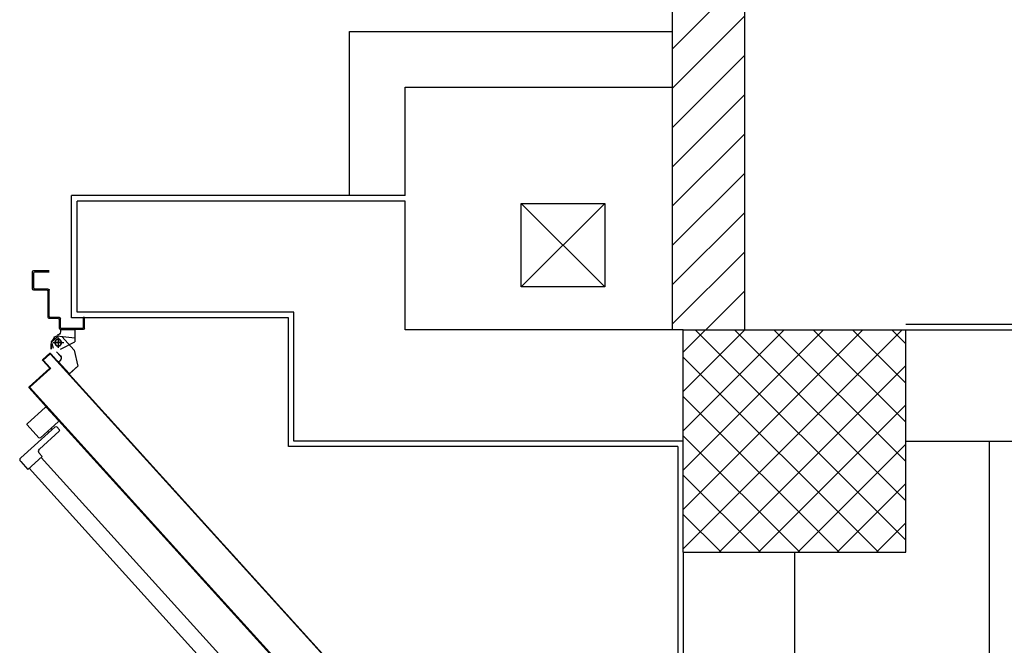
# Model space of a CAD drawing. Units: millimetres. Extents: x 2178 to 2376, y 1332 to 1454.
# Drawn here: x 2309 to 2310, y 1373 to 1374 of the extents above; entities that cross this region are included whole.
import ezdxf

# ---------------------------------------------------------------- set-up
doc = ezdxf.new("R2010")
doc.units = ezdxf.units.MM
doc.linetypes.add('LINEA-PUNTO', pattern=[1, 0.5, -0.25, 0, -0.25])
doc.linetypes.add('TRATTEGGIATA', pattern=[0.75, 0.5, -0.25])
for name, color, linetype in [('ANTIPANICO', 2, 'Continuous'), ('BLOCCHIMURATURA', 5, 'Continuous'), ('BLOCCO_TITOLO', 7, 'Continuous'), ('Cartongessi', 1, 'Continuous'), ('Cartongessorei', 3, 'Continuous'), ('FOROMETRIE2SOLAIO', 7, 'Continuous'), ('INTONACO', 50, 'Continuous'), ('LAYER01', 7, 'Continuous'), ('PILASTRI', 4, 'Continuous'), ('PORTA', 1, 'Continuous'), ('RETINOCA', 8, 'Continuous')]:
    doc.layers.add(name, color=color, linetype=linetype)

# ---------------------------------------------------------------- blocks, each defined once
blk = doc.blocks.new('A$C18B05377')
at = {"layer": 'ANTIPANICO', "linetype": 'Continuous'}
for p, q in [((851.7, 869.6), (830.9, 846.6)), ((854.5, 869.7), (886.4, 840.8)), ((833.6, 834.7), (828.9, 829.5)), ((831, 843.7), (862.9, 814.9)), ((836.4, 834.8), (898, 779.1)), ((886.5, 838), (865.7, 815)), ((829, 826.7), (864.6, 794.4)), ((844, 832), (842, 829.8)), ((849.9, 826.6), (847.9, 824.4)), ((861.8, 779.5), (432.5, 305.3)), ((865, 787.4), (859.6, 781.4)), ((859.6, 781.4), (885.5, 758)), ((898.3, 772), (885.5, 758)), ((883.3, 760), (454, 285.8))]:
    blk.add_line(p, q, dxfattribs=at)
for centre, radius, start, end in [((853.2, 868.2), 2, 47.8393, 137.8393), ((832.4, 845.2), 2, 137.8393, 227.8393), ((835.1, 833.3), 2, 47.8393, 137.8393), ((885.1, 839.3), 2, 317.8393, 47.8393), ((830.4, 828.1), 2, 137.8393, 227.8393), ((864.2, 816.4), 2, 227.8393, 317.8393), ((861.3, 790.7), 5, 317.8393, 47.8393), ((894.6, 775.4), 5, 317.8393, 47.8393)]:
    blk.add_arc(centre, radius, start, end, dxfattribs=at)
at = {"layer": 'BLOCCO_TITOLO', "color": 7, "linetype": 'TRATTEGGIATA'}
for p, q in [((833.5, 998.2), (800.8, 994.5)), ((830.1, 992.8), (831.8, 977.9)), ((838.8, 995.9), (833.5, 998.3)), ((837.8, 995.7), (844, 986.4)), ((839.9, 986.5), (820.9, 986.5)), ((843.8, 984.5), (843.8, 974.5)), ((802.5, 972.4), (795.5, 943.8)), ((827.1, 962.3), (833.8, 969.7)), ((811, 929.8), (795.5, 943.8)), ((830.4, 951.2), (811, 929.8)), ((830.4, 951.2), (827.5, 953.9))]:
    blk.add_line(p, q, dxfattribs=at)
blk.add_circle((830.9, 985.8), 6, dxfattribs=at)
blk.add_arc((831.6, 958.3), 6, 137.8393, 227.8393, dxfattribs=at)
at = {"layer": 'LAYER01', "color": 7, "linetype": 'Continuous'}
for p, q in [((874.9, 1115.5), (846.9, 1115.5)), ((872.9, 1113.5), (846.9, 1113.5)), ((874.9, 1084.5), (874.9, 1111.5)), ((876.9, 1082.5), (876.9, 1113.5)), ((846.9, 1033.5), (846.9, 1080.5)), ((848.9, 1082.5), (872.9, 1082.5)), ((850.9, 1080.5), (874.9, 1080.5)), ((874.9, 1080.5), (874.9, 1080.6)), ((876.9, 1082.5), (876.8, 1082.5)), ((848.9, 1031.5), (848.9, 1078.5)), ((783.9, 1031.5), (785.9, 1031.5)), ((783.9, 1031.5), (785.9, 1031.5)), ((783.9, 1011.5), (783.9, 1031.5)), ((785.9, 1031.5), (785.9, 1013.5)), ((826.9, 1013.5), (826.9, 1029.5)), ((828.9, 1031.5), (844.9, 1031.5)), ((828.9, 1011.5), (828.9, 1027.5)), ((830.9, 1029.5), (846.9, 1029.5)), ((785.9, 1009.5), (826.9, 1009.5)), ((787.9, 1011.5), (824.9, 1011.5)), ((800.8, 1009.4), (800.8, 987.5)), ((800.8, 1009.4), (800.9, 1009.4)), ((800.9, 1009.4), (800.9, 987.5)), ((826.9, 1009.4), (800.9, 1009.4)), ((826.8, 1009.4), (826.8, 1005.5)), ((826.8, 1009.4), (826.9, 1009.4)), ((826.9, 1009.4), (826.9, 1005.5)), ((824.7, 996.9), (802.5, 972.5)), ((826.8, 1005.5), (826.9, 1005.5)), ((826.8, 1005.5), (826.9, 1005.5)), ((830.3, 998.5), (842.9, 987.1)), ((832.9, 999.5), (832.9, 999.6)), ((832.9, 999.5), (832.9, 999.6)), ((800.8, 987.5), (800.9, 987.5)), ((826.9, 974.6), (800.9, 987.6)), ((800.9, 987.6), (800.9, 987.5)), ((826.9, 974.5), (800.9, 987.5)), ((826.9, 974.5), (826.9, 974.6)), ((826.9, 974.6), (826.9, 974.5)), ((842.9, 987.2), (839.9, 976.4)), ((843.8, 984.5), (843.8, 974.5)), ((843.9, 976.5), (843.8, 976.5)), ((843.9, 984.5), (843.9, 974.5)), ((802.5, 972.4), (795.4, 943.8)), ((827.1, 962.3), (833.8, 969.8)), ((827.2, 962.3), (833.9, 969.7)), ((795.5, 943.8), (795.6, 943.7)), ((795.5, 943.8), (795.5, 943.7)), ((811, 929.8), (795.5, 943.8)), ((810.9, 929.7), (795.5, 943.7)), ((830.4, 951.3), (810.9, 929.8)), ((830.5, 951.2), (811, 929.7)), ((827.5, 953.8), (827.6, 953.9)), ((827.6, 953.9), (827.5, 953.8)), ((830.4, 951.2), (827.5, 953.8)), ((830.5, 951.3), (827.6, 953.9)), ((830.4, 951.3), (830.5, 951.2)), ((830.5, 951.3), (830.4, 951.2)), ((810.9, 929.8), (811, 929.7)), ((811, 929.8), (810.9, 929.7))]:
    blk.add_line(p, q, dxfattribs=at)
at = {"layer": 'LAYER01', "color": 7, "linetype": 'LINEA-PUNTO'}
for p, q in [((830.9, 995.5), (830.9, 976.5)), ((823.9, 986.5), (838.9, 986.5))]:
    blk.add_line(p, q, dxfattribs=at)
at = {"layer": 'LAYER01', "color": 7, "linetype": 'Continuous'}
blk.add_circle((830.9, 986.5), 6, dxfattribs=at)
for centre, radius, start, end in [((874.9, 1113.5), 2, 0, 90), ((872.9, 1111.5), 2, 0, 90), ((848.9, 1080.5), 2, 90, 180), ((850.9, 1078.5), 2, 90, 180), ((872.9, 1084.5), 2, 270, 0), ((874.9, 1082.5), 1.95, 270, 0), ((874.9, 1082.5), 2.05, 270, 0), ((828.9, 1029.5), 2, 90, 180), ((830.9, 1027.5), 2, 90, 180), ((844.9, 1033.5), 2, 270, 0), ((846.9, 1031.5), 2, 270, 0), ((785.9, 1011.5), 2, 180, 270), ((787.9, 1013.5), 2, 180, 270), ((824.9, 1013.5), 2, 270, 0), ((826.9, 1011.5), 2, 270, 0), ((832.9, 1005.5), 6.05, 180, 270), ((832.9, 1005.5), 5.95, 180, 270), ((831.6, 958.3), 6.05, 137.8393, 227.8393), ((831.6, 958.3), 5.95, 137.8393, 227.8393)]:
    blk.add_arc(centre, radius, start, end, dxfattribs=at)
for points in [[(800.8, 1009.4), (800.8, 987.5), (800.9, 1009.4), (800.9, 987.5)], [(826.8, 1009.4), (826.8, 1005.5), (826.9, 1009.4), (826.9, 1005.5)], [(826.9, 974.6), (800.9, 987.6), (826.9, 974.5), (800.9, 987.5)], [(844, 985.3), (845.1, 975.4), (844.1, 985.3), (845.2, 975.4)], [(827.2, 962.3), (833.9, 969.7), (827.1, 962.3), (833.8, 969.8)], [(811, 929.8), (795.5, 943.8), (810.9, 929.7), (795.5, 943.7)], [(830.5, 951.3), (827.6, 953.9), (830.4, 951.2), (827.5, 953.8)]]:
    blk.add_solid(points, dxfattribs=at)
at = {"layer": 'PORTA'}
for p, q in [((844.7, 966.7), (329.9, 398.2)), ((837.6, 957.6), (836.4, 957.5)), ((837.9, 959.2), (839.2, 959.3)), ((840.7, 960.9), (839.4, 960.9)), ((840.9, 962.5), (842.1, 962.6)), ((843.7, 964.3), (842.4, 964.2)), ((843.9, 965.9), (846.8, 966)), ((844.6, 966.8), (844.7, 966.7)), ((844.6, 966.8), (844.7, 966.7)), ((844.7, 965.3), (844.7, 965.4)), ((844.7, 965.4), (844.7, 965.3)), ((846.1, 966.9), (846, 966.8)), ((846.1, 966.9), (846, 966.8)), ((858.6, 955.4), (846, 966.8)), ((858.7, 955.5), (846.1, 966.9)), ((846.1, 965.4), (846.1, 965.5)), ((846.1, 965.5), (846.1, 965.4)), ((846.1, 965.5), (857.3, 955.4)), ((846.1, 965.4), (857.2, 955.3)), ((848.5, 964.5), (847.2, 964.5)), ((848.9, 962.9), (850.2, 963)), ((851.8, 961.5), (850.5, 961.4)), ((852.2, 959.9), (853.5, 960)), ((855.1, 958.5), (853.9, 958.4)), ((855.5, 956.9), (856.8, 957)), ((819.8, 939.2), (821.1, 939.3)), ((822.6, 941), (821.3, 940.9)), ((822.8, 942.6), (824.1, 942.6)), ((825.6, 944.3), (824.3, 944.2)), ((825.8, 945.9), (827.1, 946)), ((828.6, 947.6), (827.3, 947.6)), ((828.8, 949.2), (830.1, 949.3)), ((831.6, 950.9), (830.3, 950.9)), ((831.9, 952.6), (833.1, 952.6)), ((834.6, 954.3), (833.4, 954.2)), ((834.9, 955.9), (836.1, 956)), ((857.3, 954), (845.2, 940.6)), ((845.2, 940.6), (845.3, 940.6)), ((845.2, 940.6), (845.3, 940.6)), ((845.2, 940.5), (846.5, 940.6)), ((857.3, 953.9), (845.3, 940.6)), ((845.3, 939.2), (881.6, 906.3)), ((845.3, 939.1), (845.3, 939.2)), ((845.3, 939.1), (845.3, 939.2)), ((845.3, 939.1), (881.6, 906.3)), ((846.9, 939), (845.6, 938.9)), ((846.6, 940.7), (858.7, 954)), ((846.6, 940.7), (846.7, 940.6)), ((846.7, 940.6), (846.6, 940.7)), ((846.7, 940.6), (858.7, 954)), ((848, 942.2), (846.7, 942.2)), ((883.1, 906.4), (846.7, 939.3)), ((846.7, 939.2), (846.7, 939.3)), ((846.7, 939.3), (846.7, 939.2)), ((883, 906.3), (846.7, 939.2)), ((848.2, 943.8), (849.5, 943.9)), ((851, 945.6), (849.8, 945.5)), ((851.2, 947.2), (852.5, 947.2)), ((854, 948.9), (852.7, 948.8)), ((854.3, 950.5), (855.5, 950.6)), ((857, 952.2), (855.8, 952.1)), ((858.5, 955.5), (857.2, 955.4)), ((857.2, 955.3), (857.3, 955.4)), ((857.3, 955.4), (857.2, 955.3)), ((857.3, 954), (857.3, 953.9)), ((857.3, 953.9), (857.3, 954)), ((857.3, 953.8), (858.5, 953.9)), ((858.7, 955.5), (858.6, 955.4)), ((858.7, 955.5), (858.6, 955.4)), ((858.7, 954), (858.7, 954)), ((858.7, 954), (858.7, 954)), ((804.5, 921), (803.2, 921)), ((804.7, 922.6), (806, 922.7)), ((807.5, 924.3), (806.2, 924.3)), ((807.8, 925.9), (809, 926)), ((810.5, 927.7), (809.3, 927.6)), ((810.8, 929.3), (812, 929.3)), ((813.5, 931), (812.3, 930.9)), ((813.8, 932.6), (815.1, 932.7)), ((816.5, 934.3), (815.3, 934.3)), ((816.8, 935.9), (818, 936)), ((819.6, 937.6), (818.3, 937.6)), ((847.3, 937.4), (848.5, 937.5)), ((850.2, 936), (848.9, 935.9)), ((850.6, 934.4), (851.9, 934.5)), ((853.5, 933), (852.2, 932.9)), ((853.9, 931.4), (855.2, 931.5)), ((856.9, 930), (855.6, 929.9)), ((857.2, 928.4), (858.5, 928.5)), ((860.2, 926.9), (858.9, 926.9)), ((860.6, 925.4), (861.8, 925.4)), ((863.5, 923.9), (862.2, 923.9)), ((863.9, 922.4), (865.2, 922.4)), ((866.8, 920.9), (865.5, 920.9)), ((881.6, 904.9), (381, 352)), ((881.7, 904.8), (462.4, 441.8)), ((789.4, 904.4), (788.2, 904.3)), ((789.7, 906), (790.9, 906)), ((792.4, 907.7), (791.2, 907.6)), ((792.7, 909.3), (793.9, 909.3)), ((795.5, 911), (794.2, 911)), ((795.7, 912.6), (797, 912.7)), ((798.5, 914.4), (797.2, 914.3)), ((798.7, 915.9), (800, 916)), ((801.5, 917.7), (800.2, 917.6)), ((801.7, 919.3), (803, 919.3)), ((883.1, 905), (846.8, 865)), ((883.1, 904.9), (846.9, 864.9)), ((867.2, 919.3), (868.5, 919.4)), ((870.2, 917.9), (868.9, 917.8)), ((870.5, 916.3), (871.8, 916.4)), ((873.5, 914.9), (872.2, 914.8)), ((873.9, 913.3), (875.2, 913.4)), ((876.8, 911.9), (875.5, 911.8)), ((877.2, 910.3), (878.5, 910.4)), ((880.2, 908.9), (878.9, 908.8)), ((880.5, 907.3), (881.8, 907.4)), ((881.1, 904.1), (882.4, 904.2)), ((881.6, 906.3), (881.6, 906.3)), ((881.6, 906.3), (881.6, 906.3)), ((881.6, 904.9), (881.7, 904.8)), ((881.7, 904.8), (881.6, 904.9)), ((883.3, 905.8), (881.9, 905.8)), ((883.1, 906.4), (883, 906.3)), ((883.1, 906.4), (883, 906.3)), ((883.1, 904.9), (883.1, 905)), ((883.1, 905), (883.1, 904.9)), ((771.6, 886), (772.8, 886)), ((774.4, 887.7), (773.1, 887.7)), ((774.6, 889.3), (775.9, 889.4)), ((777.4, 891.1), (776.1, 891)), ((777.6, 892.6), (778.9, 892.7)), ((780.4, 894.4), (779.1, 894.3)), ((780.6, 896), (781.9, 896)), ((783.4, 897.7), (782.1, 897.6)), ((783.7, 899.3), (784.9, 899.4)), ((786.4, 901), (785.1, 901)), ((786.7, 902.6), (787.9, 902.7)), ((865.8, 885.9), (864.5, 885.8)), ((866, 887.5), (867.3, 887.5)), ((868.8, 889.2), (867.5, 889.2)), ((869, 890.8), (870.3, 890.9)), ((871.8, 892.6), (870.5, 892.5)), ((872, 894.1), (873.3, 894.2)), ((874.8, 895.9), (873.5, 895.8)), ((875, 897.5), (876.3, 897.5)), ((877.8, 899.2), (876.6, 899.2)), ((878, 900.8), (879.3, 900.9)), ((880.8, 902.5), (879.5, 902.5)), ((756.3, 867.8), (755, 867.7)), ((756.5, 869.4), (757.8, 869.4)), ((759.3, 871.1), (758, 871)), ((759.5, 872.7), (760.8, 872.7)), ((762.3, 874.4), (761, 874.3)), ((762.6, 876), (763.8, 876.1)), ((765.3, 877.7), (764.1, 877.7)), ((765.6, 879.3), (766.8, 879.4)), ((768.3, 881.1), (767.1, 881)), ((768.6, 882.7), (769.8, 882.7)), ((771.4, 884.4), (770.1, 884.3)), ((847.9, 867.5), (849.2, 867.6)), ((850.7, 869.3), (849.4, 869.2)), ((850.9, 870.9), (852.2, 870.9)), ((853.7, 872.6), (852.4, 872.5)), ((853.9, 874.2), (855.2, 874.2)), ((856.7, 875.9), (855.4, 875.8)), ((857, 877.5), (858.2, 877.6)), ((859.7, 879.2), (858.5, 879.2)), ((860, 880.8), (861.3, 880.9)), ((862.8, 882.6), (861.5, 882.5)), ((863, 884.2), (864.3, 884.2)), ((846.8, 865), (381.7, 351.3)), ((846.9, 864.9), (381.8, 351.2)), ((741.2, 851.1), (739.9, 851)), ((741.4, 852.7), (742.7, 852.8)), ((744.2, 854.4), (742.9, 854.4)), ((744.4, 856), (745.7, 856.1)), ((747.2, 857.8), (746, 857.7)), ((747.5, 859.4), (748.7, 859.4)), ((750.3, 861.1), (749, 861)), ((750.5, 862.7), (751.8, 862.8)), ((753.3, 864.4), (752, 864.4)), ((753.5, 866), (754.8, 866.1)), ((832.9, 850.9), (834.1, 851)), ((835.6, 852.6), (834.3, 852.5)), ((835.9, 854.2), (837.1, 854.3)), ((838.6, 855.9), (837.4, 855.9)), ((838.9, 857.6), (840.1, 857.6)), ((841.6, 859.3), (840.4, 859.2)), ((841.9, 860.9), (843.1, 860.9)), ((844.7, 862.6), (843.4, 862.5)), ((844.9, 864.2), (846.2, 864.2)), ((847.7, 865.9), (846.4, 865.9)), ((846.8, 865), (846.9, 864.9)), ((846.8, 865), (846.9, 864.9)), ((723.3, 832.7), (724.6, 832.8)), ((726.1, 834.5), (724.9, 834.4)), ((726.4, 836.1), (727.6, 836.1)), ((729.1, 837.8), (727.9, 837.7)), ((729.4, 839.4), (730.6, 839.5)), ((732.2, 841.1), (730.9, 841.1)), ((732.4, 842.7), (733.7, 842.8)), ((735.2, 844.4), (733.9, 844.4)), ((735.4, 846.1), (736.7, 846.1)), ((738.2, 847.8), (736.9, 847.7)), ((738.4, 849.4), (739.7, 849.5)), ((817.5, 832.6), (816.3, 832.6)), ((817.8, 834.2), (819, 834.3)), ((820.6, 836), (819.3, 835.9)), ((820.8, 837.6), (822, 837.6)), ((823.6, 839.3), (822.3, 839.2)), ((829.8, 847.6), (831.1, 847.6)), ((832.6, 849.3), (831.3, 849.2)), ((708.1, 814.5), (706.8, 814.4)), ((708.3, 816.1), (709.6, 816.2)), ((711, 817.8), (709.8, 817.7)), ((711.3, 819.4), (712.6, 819.5)), ((714.1, 821.1), (712.8, 821.1)), ((714.3, 822.8), (715.6, 822.8)), ((717.1, 824.5), (715.8, 824.4)), ((717.3, 826.1), (718.6, 826.2)), ((720.1, 827.8), (718.8, 827.7)), ((720.3, 829.4), (721.6, 829.5)), ((723.1, 831.1), (721.9, 831.1)), ((802.5, 816), (801.2, 815.9)), ((802.7, 817.6), (804, 817.7)), ((805.5, 819.3), (804.2, 819.3)), ((805.7, 820.9), (807, 821)), ((808.5, 822.6), (807.2, 822.6)), ((808.7, 824.3), (810, 824.3)), ((811.5, 826), (810.2, 825.9)), ((811.8, 827.6), (813, 827.7)), ((814.5, 829.3), (813.3, 829.2)), ((814.8, 830.9), (816, 831)), ((693, 797.8), (691.7, 797.8)), ((693.2, 799.5), (694.5, 799.5)), ((696, 801.2), (694.7, 801.1)), ((696.2, 802.8), (697.5, 802.8)), ((699, 804.5), (697.7, 804.4)), ((699.2, 806.1), (700.5, 806.2)), ((702, 807.8), (700.8, 807.8)), ((702.3, 809.4), (703.5, 809.5)), ((705, 811.2), (703.8, 811.1)), ((705.3, 812.8), (706.5, 812.8)), ((784.6, 797.6), (785.9, 797.7)), ((787.4, 799.3), (786.1, 799.3)), ((787.7, 801), (788.9, 801)), ((790.4, 802.7), (789.2, 802.6)), ((790.7, 804.3), (791.9, 804.4)), ((793.4, 806), (792.2, 805.9)), ((793.7, 807.6), (794.9, 807.7)), ((796.4, 809.3), (795.2, 809.3)), ((796.7, 810.9), (797.9, 811)), ((799.5, 812.7), (798.2, 812.6)), ((799.7, 814.3), (801, 814.3)), ((675.1, 779.5), (676.4, 779.5)), ((677.9, 781.2), (676.7, 781.2)), ((678.2, 782.8), (679.4, 782.9)), ((680.9, 784.5), (679.7, 784.5)), ((681.2, 786.1), (682.4, 786.2)), ((684, 787.9), (682.7, 787.8)), ((684.2, 789.5), (685.4, 789.5)), ((686.9, 791.2), (685.7, 791.1)), ((687.2, 792.8), (688.5, 792.9)), ((690, 794.5), (688.7, 794.5)), ((690.2, 796.1), (691.5, 796.2)), ((769.3, 779.4), (768, 779.3)), ((769.6, 781), (770.8, 781)), ((772.3, 782.7), (771.1, 782.7)), ((772.6, 784.3), (773.8, 784.4)), ((775.4, 786), (774.1, 786)), ((775.6, 787.6), (776.9, 787.7)), ((778.4, 789.4), (777.1, 789.3)), ((778.6, 791), (779.9, 791)), ((781.4, 792.7), (780.1, 792.7)), ((781.6, 794.3), (782.9, 794.4)), ((784.4, 796), (783.1, 796)), ((660.1, 762.8), (661.3, 762.9)), ((662.8, 764.6), (661.6, 764.5)), ((663.1, 766.2), (664.4, 766.2)), ((665.9, 767.9), (664.6, 767.8)), ((666.1, 769.5), (667.4, 769.6)), ((668.9, 771.2), (667.6, 771.2)), ((669.1, 772.8), (670.4, 772.9)), ((671.9, 774.6), (670.6, 774.5)), ((672.1, 776.1), (673.4, 776.2)), ((674.9, 777.9), (673.6, 777.8)), ((754.3, 762.8), (753, 762.7)), ((754.5, 764.3), (755.8, 764.4)), ((757.3, 766.1), (756, 766)), ((757.5, 767.7), (758.8, 767.7)), ((760.3, 769.4), (759, 769.3)), ((760.5, 771), (761.8, 771.1)), ((763.3, 772.7), (762, 772.7)), ((763.5, 774.3), (764.8, 774.4)), ((766.3, 776.1), (765, 776)), ((766.5, 777.7), (767.8, 777.7)), ((644.7, 744.6), (643.5, 744.5)), ((645, 746.2), (646.3, 746.3)), ((647.8, 747.9), (646.5, 747.9)), ((648, 749.5), (649.3, 749.6)), ((650.8, 751.3), (649.5, 751.2)), ((651, 752.8), (652.3, 752.9)), ((653.8, 754.6), (652.5, 754.5)), ((654, 756.2), (655.3, 756.2)), ((656.8, 757.9), (655.6, 757.9)), ((657.1, 759.5), (658.3, 759.6)), ((659.8, 761.3), (658.6, 761.2)), ((736.4, 744.4), (737.7, 744.4)), ((739.2, 746.1), (737.9, 746)), ((739.4, 747.7), (740.7, 747.8)), ((742.2, 749.4), (740.9, 749.4)), ((742.4, 751), (743.7, 751.1)), ((745.2, 752.8), (743.9, 752.7)), ((745.4, 754.4), (746.7, 754.4)), ((748.2, 756.1), (746.9, 756)), ((748.4, 757.7), (749.7, 757.7)), ((751.3, 759.4), (750, 759.4)), ((751.5, 761), (752.7, 761.1)), ((626.9, 726.2), (628.2, 726.3)), ((629.7, 728), (628.4, 727.9)), ((629.9, 729.5), (631.2, 729.6)), ((632.7, 731.3), (631.4, 731.2)), ((632.9, 732.9), (634.2, 732.9)), ((635.7, 734.6), (634.4, 734.6)), ((635.9, 736.2), (637.2, 736.3)), ((638.7, 737.9), (637.4, 737.9)), ((639, 739.5), (640.2, 739.6)), ((641.7, 741.3), (640.5, 741.2)), ((642, 742.9), (643.2, 742.9)), ((721.1, 726.1), (719.8, 726.1)), ((721.3, 727.7), (722.6, 727.8)), ((724.1, 729.5), (722.8, 729.4)), ((724.3, 731.1), (725.6, 731.1)), ((727.1, 732.8), (725.9, 732.7)), ((727.3, 734.4), (728.6, 734.4)), ((730.2, 736.1), (728.9, 736.1)), ((730.4, 737.7), (731.7, 737.8)), ((733.2, 739.5), (731.9, 739.4)), ((733.4, 741), (734.7, 741.1)), ((736.2, 742.8), (734.9, 742.7)), ((611.8, 709.6), (613.1, 709.6)), ((614.6, 711.3), (613.3, 711.2)), ((614.9, 712.9), (616.1, 713)), ((617.6, 714.6), (616.3, 714.6)), ((617.9, 716.3), (619.1, 716.3)), ((620.6, 718), (619.4, 717.9)), ((620.9, 719.6), (622.2, 719.6)), ((623.6, 721.3), (622.4, 721.2)), ((623.9, 722.9), (625.2, 723)), ((626.7, 724.6), (625.4, 724.6)), ((706, 709.5), (704.8, 709.4)), ((706.3, 711.1), (707.5, 711.1)), ((709, 712.8), (707.8, 712.8)), ((709.3, 714.4), (710.5, 714.5)), ((712, 716.1), (710.8, 716.1)), ((712.3, 717.8), (713.6, 717.8)), ((715.1, 719.5), (713.8, 719.4)), ((715.3, 721.1), (716.6, 721.1)), ((718.1, 722.8), (716.8, 722.7)), ((718.3, 724.4), (719.6, 724.5)), ((596.5, 691.3), (595.3, 691.3)), ((596.8, 693), (598, 693)), ((599.5, 694.7), (598.3, 694.6)), ((599.8, 696.3), (601.1, 696.4)), ((602.6, 698), (601.3, 697.9)), ((602.8, 699.6), (604.1, 699.7)), ((605.6, 701.3), (604.3, 701.3)), ((605.8, 702.9), (607.1, 703)), ((608.6, 704.7), (607.3, 704.6)), ((608.8, 706.3), (610.1, 706.3)), ((611.6, 708), (610.3, 707.9)), ((688.2, 691.1), (689.5, 691.2)), ((690.9, 692.8), (689.7, 692.8)), ((691.2, 694.5), (692.5, 694.5)), ((694, 696.2), (692.7, 696.1)), ((694.2, 697.8), (695.5, 697.9)), ((697, 699.5), (695.7, 699.4)), ((697.2, 701.1), (698.5, 701.2)), ((700, 702.8), (698.7, 702.8)), ((700.2, 704.4), (701.5, 704.5)), ((703, 706.2), (701.7, 706.1)), ((703.2, 707.8), (704.5, 707.8)), ((578.7, 673), (579.9, 673)), ((581.5, 674.7), (580.2, 674.6)), ((581.7, 676.3), (583, 676.4)), ((584.5, 678), (583.2, 678)), ((584.7, 679.6), (586, 679.7)), ((587.5, 681.4), (586.2, 681.3)), ((587.7, 683), (589, 683)), ((590.5, 684.7), (589.2, 684.6)), ((590.7, 686.3), (592, 686.4)), ((593.5, 688), (592.2, 687.9)), ((593.8, 689.6), (595, 689.7)), ((672.9, 672.9), (671.6, 672.8)), ((673.1, 674.5), (674.4, 674.6)), ((675.9, 676.2), (674.6, 676.1)), ((676.1, 677.8), (677.4, 677.9)), ((678.9, 679.5), (677.6, 679.5)), ((679.1, 681.1), (680.4, 681.2)), ((681.9, 682.9), (680.7, 682.8)), ((682.2, 684.5), (683.4, 684.5)), ((684.9, 686.2), (683.7, 686.1)), ((685.2, 687.8), (686.4, 687.9)), ((687.9, 689.5), (686.7, 689.4)), ((563.6, 656.3), (564.9, 656.4)), ((566.4, 658), (565.1, 658)), ((566.6, 659.7), (567.9, 659.7)), ((569.4, 661.4), (568.1, 661.3)), ((569.7, 663), (570.9, 663.1)), ((572.4, 664.7), (571.2, 664.6)), ((572.7, 666.3), (573.9, 666.4)), ((575.4, 668), (574.2, 668)), ((575.7, 669.7), (577, 669.7)), ((578.5, 671.4), (577.2, 671.3)), ((657.8, 656.2), (656.6, 656.2)), ((658, 657.8), (659.3, 657.9)), ((660.8, 659.6), (659.6, 659.5)), ((661.1, 661.2), (662.3, 661.2)), ((663.8, 662.9), (662.6, 662.8)), ((664.1, 664.5), (665.3, 664.6)), ((666.8, 666.2), (665.6, 666.1)), ((667.1, 667.8), (668.4, 667.9)), ((669.9, 669.5), (668.6, 669.5)), ((670.1, 671.2), (671.4, 671.2)), ((548.3, 638.1), (547, 638)), ((548.5, 639.7), (549.8, 639.8)), ((551.3, 641.4), (550, 641.4)), ((551.6, 643), (552.8, 643.1)), ((554.3, 644.7), (553.1, 644.7)), ((554.5, 646.3), (555.8, 646.4)), ((557.4, 648.1), (556.1, 648)), ((557.6, 649.7), (558.9, 649.7)), ((560.4, 651.4), (559.1, 651.3)), ((560.6, 653), (561.9, 653.1)), ((563.4, 654.7), (562.1, 654.7)), ((639.9, 637.9), (641.2, 637.9)), ((642.7, 639.6), (641.4, 639.5)), ((643, 641.2), (644.3, 641.3)), ((645.8, 642.9), (644.5, 642.9)), ((646, 644.5), (647.3, 644.6)), ((648.8, 646.2), (647.5, 646.2)), ((649, 647.9), (650.3, 647.9)), ((651.8, 649.6), (650.5, 649.5)), ((652, 651.2), (653.3, 651.2)), ((654.8, 652.9), (653.5, 652.8)), ((655, 654.5), (656.3, 654.6)), ((530.4, 619.7), (531.7, 619.8)), ((533.2, 621.5), (532, 621.4)), ((533.5, 623), (534.7, 623.1)), ((536.2, 624.8), (535, 624.7)), ((536.5, 626.4), (537.7, 626.4)), ((539.3, 628.1), (538, 628.1)), ((539.5, 629.7), (540.8, 629.8)), ((542.3, 631.4), (541, 631.4)), ((542.5, 633), (543.8, 633.1)), ((545.3, 634.8), (544, 634.7)), ((545.5, 636.4), (546.8, 636.4)), ((624.9, 621.2), (626.2, 621.3)), ((627.7, 623), (626.4, 622.9)), ((627.9, 624.5), (629.2, 624.6)), ((630.7, 626.3), (629.4, 626.2)), ((630.9, 627.9), (632.2, 627.9)), ((633.7, 629.6), (632.4, 629.6)), ((633.9, 631.2), (635.2, 631.3)), ((636.7, 632.9), (635.4, 632.9)), ((636.9, 634.5), (638.2, 634.6)), ((639.7, 636.3), (638.4, 636.2)), ((515.4, 603.1), (516.7, 603.1)), ((518.2, 604.8), (516.9, 604.8)), ((518.4, 606.4), (519.7, 606.5)), ((521.2, 608.1), (519.9, 608.1)), ((521.4, 609.7), (522.7, 609.8)), ((524.2, 611.5), (522.9, 611.4)), ((524.4, 613.1), (525.7, 613.1)), ((527.2, 614.8), (525.9, 614.7)), ((527.5, 616.4), (528.7, 616.5)), ((530.2, 618.1), (528.9, 618.1)), ((609.6, 603), (608.3, 602.9)), ((609.8, 604.6), (611.1, 604.6)), ((612.6, 606.3), (611.3, 606.3)), ((612.8, 607.9), (614.1, 608)), ((615.6, 609.7), (614.3, 609.6)), ((615.8, 611.2), (617.1, 611.3)), ((618.6, 613), (617.3, 612.9)), ((618.9, 614.6), (620.2, 614.6)), ((621.6, 616.3), (620.4, 616.2)), ((621.9, 617.9), (623.2, 618)), ((624.7, 619.6), (623.4, 619.6)), ((500.1, 584.8), (498.8, 584.8)), ((500.3, 586.4), (501.6, 586.5)), ((503.1, 588.2), (501.8, 588.1)), ((503.3, 589.8), (504.6, 589.8)), ((506.1, 591.5), (504.8, 591.4)), ((506.3, 593.1), (507.6, 593.1)), ((509.1, 594.8), (507.9, 594.8)), ((509.4, 596.4), (510.6, 596.5)), ((512.1, 598.2), (510.9, 598.1)), ((512.4, 599.7), (513.6, 599.8)), ((515.2, 601.5), (513.9, 601.4)), ((591.7, 584.6), (593, 584.7)), ((594.5, 586.3), (593.2, 586.3)), ((594.8, 587.9), (596, 588)), ((597.5, 589.7), (596.2, 589.6)), ((597.8, 591.3), (599.1, 591.3)), ((600.6, 593), (599.3, 592.9)), ((600.8, 594.6), (602.1, 594.7)), ((603.6, 596.3), (602.3, 596.3)), ((603.8, 597.9), (605.1, 598)), ((606.6, 599.7), (605.3, 599.6)), ((606.8, 601.2), (608.1, 601.3)), ((485, 568.2), (483.8, 568.1)), ((485.2, 569.8), (486.5, 569.8)), ((488, 571.5), (486.8, 571.5)), ((488.3, 573.1), (489.5, 573.2)), ((491.1, 574.9), (489.8, 574.8)), ((491.3, 576.5), (492.5, 576.5)), ((494.1, 578.2), (492.8, 578.1)), ((494.3, 579.8), (495.6, 579.8)), ((497.1, 581.5), (495.8, 581.4)), ((497.3, 583.1), (498.6, 583.2)), ((576.7, 568), (577.9, 568)), ((579.4, 569.7), (578.2, 569.6)), ((579.7, 571.3), (580.9, 571.3)), ((582.5, 573), (581.2, 573)), ((582.7, 574.6), (584, 574.7)), ((585.5, 576.4), (584.2, 576.3)), ((585.7, 578), (587, 578)), ((588.5, 579.7), (587.2, 579.6)), ((588.7, 581.3), (590, 581.3)), ((591.5, 583), (590.2, 583)), ((467.2, 549.8), (468.4, 549.9)), ((470, 551.6), (468.7, 551.5)), ((470.2, 553.2), (471.5, 553.2)), ((473, 554.9), (471.7, 554.8)), ((473.2, 556.5), (474.5, 556.5)), ((476, 558.2), (474.7, 558.1)), ((476.2, 559.8), (477.5, 559.9)), ((479, 561.5), (477.7, 561.5)), ((479.2, 563.2), (480.5, 563.2)), ((482, 564.9), (480.7, 564.8)), ((482.2, 566.5), (483.5, 566.5)), ((561.4, 549.7), (560.1, 549.7)), ((561.6, 551.3), (562.9, 551.4)), ((564.4, 553.1), (563.1, 553)), ((564.6, 554.7), (565.9, 554.7)), ((567.4, 556.4), (566.1, 556.3)), ((567.6, 558), (568.9, 558.1)), ((570.4, 559.7), (569.1, 559.6)), ((570.6, 561.3), (571.9, 561.4)), ((573.4, 563), (572.1, 563)), ((573.7, 564.7), (574.9, 564.7)), ((576.4, 566.4), (575.2, 566.3)), ((451.8, 531.6), (450.6, 531.5)), ((452.1, 533.2), (453.4, 533.3)), ((454.9, 534.9), (453.6, 534.8)), ((455.1, 536.5), (456.4, 536.6)), ((457.9, 538.2), (456.6, 538.2)), ((458.1, 539.8), (459.4, 539.9)), ((460.9, 541.6), (459.6, 541.5)), ((461.1, 543.2), (462.4, 543.2)), ((463.9, 544.9), (462.7, 544.8)), ((464.2, 546.5), (465.4, 546.6)), ((466.9, 548.2), (465.7, 548.2)), ((543.5, 531.4), (544.8, 531.4)), ((546.3, 533.1), (545, 533)), ((546.5, 534.7), (547.8, 534.8)), ((549.3, 536.4), (548, 536.3)), ((549.6, 538), (550.8, 538.1)), ((552.3, 539.7), (551.1, 539.7)), ((552.6, 541.4), (553.8, 541.4)), ((555.3, 543.1), (554.1, 543)), ((555.6, 544.7), (556.8, 544.7)), ((558.4, 546.4), (557.1, 546.3)), ((558.6, 548), (559.8, 548.1)), ((436.8, 514.9), (435.5, 514.9)), ((437, 516.5), (438.3, 516.6)), ((439.8, 518.3), (438.5, 518.2)), ((440, 519.9), (441.3, 519.9)), ((442.8, 521.6), (441.5, 521.5)), ((443, 523.2), (444.3, 523.3)), ((445.8, 524.9), (444.6, 524.9)), ((446.1, 526.5), (447.3, 526.6)), ((448.8, 528.2), (447.6, 528.2)), ((449.1, 529.9), (450.3, 529.9)), ((528.4, 514.7), (529.7, 514.8)), ((531.2, 516.4), (529.9, 516.4)), ((531.4, 518), (532.7, 518.1)), ((534.2, 519.8), (533, 519.7)), ((534.4, 521.4), (535.7, 521.4)), ((537.3, 523.1), (536, 523)), ((537.5, 524.7), (538.8, 524.8)), ((540.3, 526.4), (539, 526.4)), ((540.5, 528), (541.8, 528.1)), ((543.3, 529.8), (542, 529.7)), ((418.9, 496.6), (420.2, 496.6)), ((421.7, 498.3), (420.5, 498.2)), ((422, 499.9), (423.2, 500)), ((424.7, 501.6), (423.4, 501.6)), ((425, 503.2), (426.2, 503.3)), ((427.7, 504.9), (426.5, 504.9)), ((428, 506.6), (429.2, 506.6)), ((430.7, 508.3), (429.5, 508.2)), ((431, 509.9), (432.3, 510)), ((433.8, 511.6), (432.5, 511.5)), ((434, 513.2), (435.3, 513.3)), ((513.2, 496.5), (511.9, 496.4)), ((513.4, 498.1), (514.7, 498.1)), ((516.2, 499.8), (514.9, 499.7)), ((516.4, 501.4), (517.7, 501.5)), ((519.2, 503.1), (517.9, 503.1)), ((519.4, 504.7), (520.7, 504.8)), ((522.2, 506.4), (520.9, 506.4)), ((522.4, 508.1), (523.7, 508.1)), ((525.2, 509.8), (523.9, 509.7)), ((525.4, 511.4), (526.7, 511.5)), ((528.2, 513.1), (526.9, 513)), ((412.7, 488.3), (411.4, 488.3)), ((412.9, 489.9), (414.2, 490)), ((415.7, 491.6), (414.4, 491.6)), ((415.9, 493.2), (417.2, 493.3)), ((418.7, 495), (417.4, 494.9)), ((495.3, 478.1), (496.6, 478.2)), ((498.1, 479.8), (496.8, 479.8)), ((498.3, 481.4), (499.6, 481.5)), ((501.1, 483.2), (499.8, 483.1)), ((501.3, 484.8), (502.6, 484.8)), ((504.1, 486.5), (502.8, 486.4)), ((504.3, 488.1), (505.6, 488.2)), ((507.1, 489.8), (505.8, 489.8)), ((507.3, 491.4), (508.6, 491.5)), ((510.1, 493.1), (508.8, 493.1)), ((510.3, 494.7), (511.6, 494.8)), ((480.2, 461.5), (481.5, 461.5)), ((483, 463.2), (481.7, 463.1)), ((483.2, 464.8), (484.5, 464.8)), ((486, 466.5), (484.7, 466.5)), ((486.2, 468.1), (487.5, 468.2)), ((489, 469.9), (487.8, 469.8)), ((489.3, 471.4), (490.5, 471.5)), ((492.1, 473.2), (490.8, 473.1)), ((492.3, 474.8), (493.6, 474.8)), ((495.1, 476.5), (493.8, 476.5)), ((464.9, 443.2), (463.7, 443.2)), ((465.1, 444.8), (466.4, 444.9)), ((468, 446.6), (466.7, 446.5)), ((468.2, 448.1), (469.5, 448.2)), ((471, 449.9), (469.7, 449.8)), ((471.2, 451.5), (472.5, 451.5)), ((474, 453.2), (472.7, 453.1)), ((474.2, 454.8), (475.5, 454.9)), ((477, 456.5), (475.7, 456.5)), ((477.2, 458.1), (478.5, 458.2)), ((480, 459.9), (478.7, 459.8))]:
    blk.add_line(p, q, dxfattribs=at)
at = {"layer": 'PORTA', "color": 1}
blk.add_line((823.8, 840.9), (825.1, 841), dxfattribs=at)
at = {"layer": 'PORTA', "color": 1, "linetype": 'Continuous'}
for p, q in [((826.6, 842.6), (825.3, 842.6)), ((826.8, 844.2), (828.1, 844.3)), ((829.6, 846), (828.3, 845.9))]:
    blk.add_line(p, q, dxfattribs=at)
at = {"layer": 'PORTA'}
blk.add_lwpolyline([(381, 351.9), (881.7, 904.8, 0.414214), (881.6, 906.3), (845.3, 939.2, -0.414214), (845.3, 940.6), (857.3, 953.9, 0.414214), (857.3, 955.4), (846.1, 965.5, 0.414214), (844.7, 965.4), (330.5, 397.6)], format="xyb", dxfattribs=at)
for centre, radius, start, end in [((845.4, 966.1), 1.05, 47.8393, 137.8393), ((845.4, 966.1), 0.95, 47.8393, 137.8393), ((845.4, 964.7), 1.05, 47.8393, 137.8393), ((845.4, 964.7), 0.95, 47.8393, 137.8393), ((846, 939.9), 1.05, 137.8393, 227.8393), ((846, 939.9), 0.95, 137.8393, 227.8393), ((847.4, 940), 1.05, 137.8393, 227.8393), ((847.4, 940), 0.95, 137.8393, 227.8393), ((856.6, 954.6), 0.95, 317.8393, 47.8393), ((856.6, 954.6), 1.05, 317.8393, 47.8393), ((858, 954.7), 0.95, 317.8393, 47.8393), ((858, 954.7), 1.05, 317.8393, 47.8393), ((880.9, 905.5), 0.95, 317.8393, 47.8393), ((880.9, 905.5), 1.05, 317.8393, 47.8393), ((882.3, 905.6), 0.95, 317.8393, 47.8393), ((882.3, 905.6), 1.05, 317.8393, 47.8393)]:
    blk.add_arc(centre, radius, start, end, dxfattribs=at)
for points in [[(846.1, 965.4), (857.2, 955.3), (846.1, 965.5), (857.3, 955.4)], [(857.3, 954), (845.2, 940.6), (857.3, 953.9), (845.3, 940.6)], [(845.3, 939.1), (881.6, 906.3), (845.3, 939.2), (881.6, 906.3)], [(846.7, 940.6), (858.7, 954), (846.6, 940.7), (858.7, 954)], [(883.1, 906.4), (846.7, 939.3), (883, 906.3), (846.7, 939.2)], [(883.1, 905), (846.8, 865), (883.1, 904.9), (846.9, 864.9)]]:
    blk.add_solid(points, dxfattribs=at)

msp = doc.modelspace()

# ---------------------------------------------------------------- hatches: boundary and pattern name
at = {"layer": 'Cartongessorei'}
h = msp.add_hatch(dxfattribs=at)
h.set_pattern_fill('ANSI31', color=256, scale=0.4, style=0)
h.set_pattern_definition([(45, (2310.719186, 1352.370163), (-0.03535534, 0.03535534), [])])
h.paths.add_polyline_path([(2309.9492, 1379.2952), (2309.8192, 1379.2952), (2309.8192, 1373.8755), (2309.9492, 1373.8755)])
at = {"layer": 'RETINOCA'}
h = msp.add_hatch(dxfattribs=at)
h.set_pattern_fill('ANSI37', color=256, scale=0.4, angle=-90, style=0)
h.set_pattern_definition([(315, (2310.789186, 1352.370163), (0.03535534, 0.03535534), []), (45, (2310.789186, 1352.370163), (-0.03535534, 0.03535534), [])])
h.paths.add_polyline_path([(2310.2392, 1373.8755), (2309.8392, 1373.8755), (2309.8392, 1373.4755), (2310.2392, 1373.4755)])

# ---------------------------------------------------------------- linework, layer by layer
at = {"layer": 'BLOCCHIMURATURA', "linetype": 'Continuous'}
for p, q in [((2309.3392, 1374.1071, -1), (2308.7493, 1374.1071, -1)), ((2308.7493, 1373.9071, -1), (2308.7493, 1374.1071, -1)), ((2309.1392, 1373.9071, -1), (2308.7493, 1373.9071, -1)), ((2309.8392, 1373.4755, -1), (2309.8392, 1367.2202, -1)), ((2310.0392, 1373.4755, -1), (2310.0392, 1367.2202, -1))]:
    msp.add_line(p, q, dxfattribs=at)
at = {"layer": 'BLOCCHIMURATURA'}
for p, q in [((2309.3392, 1373.8755, -1), (2309.3392, 1374.1071, -1)), ((2309.1392, 1373.6755, -1), (2309.1392, 1373.9071, -1)), ((2309.8392, 1373.8755, -1), (2309.3392, 1373.8755, -1)), ((2310.2392, 1373.8755, -1), (2314.7597, 1373.8755, -1)), ((2309.8392, 1373.6755, -1), (2309.1392, 1373.6755, -1)), ((2310.239, 1373.6755, -1), (2314.7597, 1373.6755, -1)), ((2310.3892, 1373.6755, -1), (2310.3892, 1368.6655, -1))]:
    msp.add_line(p, q, dxfattribs=at)
at = {"layer": 'Cartongessi'}
for p, q in [((2309.2392, 1374.1171, -1), (2309.2392, 1374.412, -1)), ((2309.2392, 1374.412, -1), (2309.8192, 1374.412, -1)), ((2309.3392, 1374.1171, -1), (2309.3392, 1374.312, -1)), ((2309.3392, 1374.312, -1), (2309.8192, 1374.312, -1))]:
    msp.add_line(p, q, dxfattribs=at)
at = {"layer": 'Cartongessorei'}
for p, q in [((2309.8192, 1379.2952, -1), (2309.8192, 1373.8755, -1)), ((2309.9492, 1379.2952, -1), (2309.9492, 1373.8755, -1))]:
    msp.add_line(p, q, dxfattribs=at)
at = {"layer": 'FOROMETRIE2SOLAIO', "color": 7, "linetype": 'Continuous'}
for p, q in [((2309.6979, 1374.1027, -1), (2309.5479, 1373.9527, -1)), ((2309.5479, 1374.1027, -1), (2309.6979, 1373.9527, -1))]:
    msp.add_line(p, q, dxfattribs=at)
at = {"layer": 'FOROMETRIE2SOLAIO', "color": 1, "linetype": 'Continuous'}
for p, q in [((2309.5479, 1373.9527, -1), (2309.5479, 1374.1027, -1)), ((2309.5479, 1374.1027, -1), (2309.6979, 1374.1027, -1)), ((2309.6979, 1374.1027, -1), (2309.6979, 1373.9527, -1)), ((2309.6979, 1373.9527, -1), (2309.5479, 1373.9527, -1))]:
    msp.add_line(p, q, dxfattribs=at)
at = {"layer": 'INTONACO', "linetype": 'Continuous'}
for p, q in [((2309.3392, 1374.1171, -1), (2308.7393, 1374.1171, -1)), ((2308.7393, 1373.8971, -1), (2308.7393, 1374.1171, -1)), ((2309.1292, 1373.8971, -1), (2308.7393, 1373.8971, -1)), ((2309.1292, 1373.6655, -1), (2309.1292, 1373.8971, -1)), ((2309.8292, 1373.6655, -1), (2309.1292, 1373.6655, -1)), ((2309.8292, 1373.6655, -1), (2309.8292, 1367.2202, -1))]:
    msp.add_line(p, q, dxfattribs=at)
at = {"layer": 'INTONACO'}
msp.add_line((2310.2392, 1373.8855, -1), (2314.7597, 1373.8855, -1), dxfattribs=at)
at = {"layer": 'PILASTRI', "linetype": 'Continuous'}
for p, q in [((2309.8392, 1373.8755, -1), (2310.2392, 1373.8755, -1)), ((2309.8392, 1373.4755, -1), (2309.8392, 1373.8755, -1)), ((2310.2392, 1373.4755, -1), (2310.2392, 1373.8755, -1)), ((2309.8392, 1373.4755, -1), (2310.2392, 1373.4755, -1))]:
    msp.add_line(p, q, dxfattribs=at)

# ---------------------------------------------------------------- block references
at = {"layer": 'ANTIPANICO', "color": 3, "linetype": 'Continuous', "xscale": -0.001000000000004775, "yscale": 0.001000000000004775, "zscale": 0.0009999999999998899}
msp.add_blockref('A$C18B05377', (2309.5462, 1372.8664, -2), dxfattribs=at)

doc.saveas('drawing.dxf')
